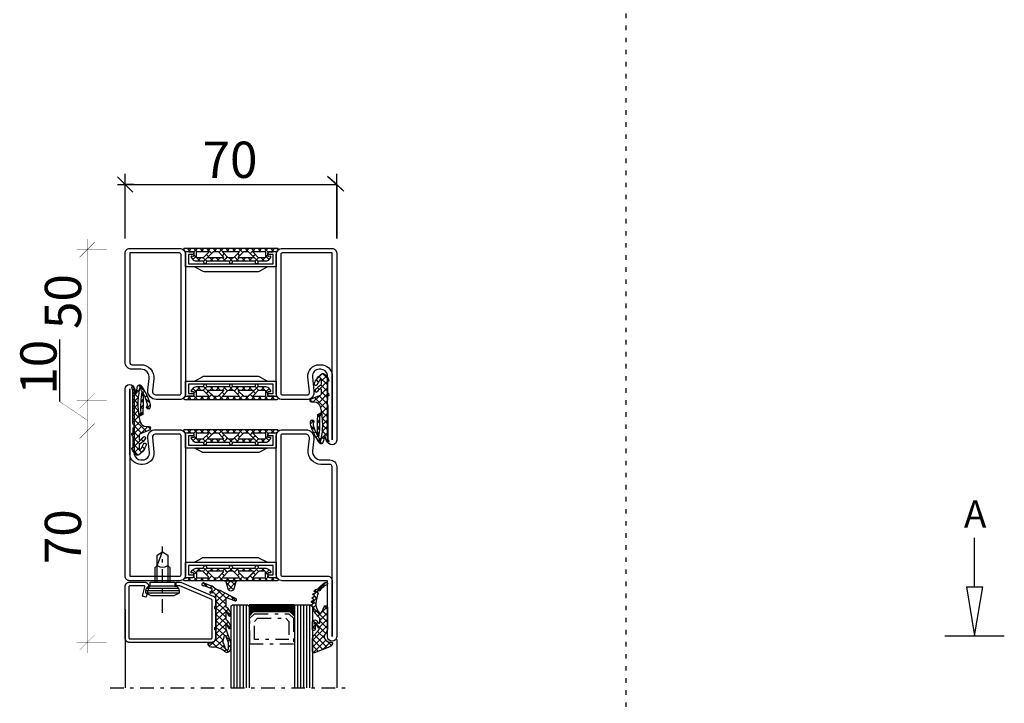
# Model space of a CAD drawing. Extents: x -6243 to 20826, y 18304 to 22537.
# Drawn here: x 19798 to 20123, y 20825 to 21051 of the extents above; entities that cross this region are included whole.
import ezdxf

# ---------------------------------------------------------------- set-up
doc = ezdxf.new("R2010")
doc.units = 0
doc.header["$MEASUREMENT"] = 0
for name, pattern in [('AUSGEZOGEN', [0]), ('OGLT0', [10, 4.5, -2.2, 1.1, -2.2]), ('OGLT1', [4, 1.5, -2.5])]:
    doc.linetypes.add(name, pattern=pattern)
doc.layers.get('0').update_dxf_attribs({"linetype": 'CONTINUOUS'})
doc.layers.add('HILFSPUNKTE', color=15, linetype='AUSGEZOGEN')
doc.styles.add('WMF-ARIAL0', font='arial.ttf')

# ---------------------------------------------------------------- blocks, each defined once
blk = doc.blocks.new('FOR533751-1', base_point=(-20, -1))
at = {"color": 5, "linetype": 'CONTINUOUS'}
for points in [[(32, -1), (40.25, -1), (48.5, -1, 0.414214), (50, 0.5), (50, 62.5, 1), (47, 62.5), (47, 40.907556, -0.369888), (44.776514, 39.001954), (44.223486, 39.001954, -0.444218), (41.985031, 41.479589), (42.471238, 46.26072, 0.471615), (40.041938, 49), (32, 49, 0.414214), (30, 47), (30, 1, 0.414214), (32, -1)], [(40.25, 0.5), (32, 0.5, -0.414214), (31.5, 1), (31.5, 47, -0.414214), (32, 47.5), (40.07562, 47.5, -0.489716), (40.984088, 46.463153), (40.492727, 41.631345, 0.444218), (44.223486, 37.501954), (44.776514, 37.501954, 0.379778), (48.5, 40.806812), (48.5, 62.37), (48.5, 0.5), (40.25, 0.5)], [(-2, 49), (-5.861113, 49), (-9.722225, 49, 0.445359), (-12.457035, 45.961355), (-12.043013, 42.038645, -0.445359), (-14.777822, 39), (-17.75, 39, 0.414214), (-20, 36.75), (-20, 0.5, 0.414214), (-18.5, -1), (-2, -1, 0.414214), (0, 1), (0, 47, 0.414214), (-2, 49)], [(-5.861113, 47.5), (-2, 47.5, -0.414214), (-1.5, 47), (-1.5, 1, -0.414214), (-2, 0.5), (-18.5, 0.5), (-18.5, 36.75, -0.414214), (-17.75, 37.5), (-14.777822, 37.5, 0.445359), (-10.551298, 42.196088), (-10.96532, 46.118798, -0.445359), (-9.722225, 47.5), (-5.861113, 47.5)]]:
    blk.add_lwpolyline(points, format="xyb", close=True, dxfattribs=at)
at = {"color": 4, "linetype": 'CONTINUOUS'}
for points in [[(29, 43.9), (1, 43.9), (1, 47), (2.299721, 47, 0.414214), (2.749721, 47.45), (2.749721, 47.55, 0.414214), (2.299721, 48), (0, 48), (0, 42.903407), (30, 42.903407), (30, 48), (27.700279, 48, 0.414214), (27.250279, 47.55), (27.250279, 47.45, 0.414214), (27.700279, 47), (29, 47), (29, 43.9)], [(24.110153, 41.403407), (6.10039, 41.403407, -0.162274), (5.500401, 41.6034), (3, 42.903407), (27, 42.903407), (24.728221, 41.617283, -0.168129), (24.110153, 41.403407)], [(6.10039, 6.596593), (24.110153, 6.596593, -0.168129), (24.728221, 6.382717), (27, 5.096593), (3, 5.096593), (5.500401, 6.3966, -0.162274), (6.10039, 6.596593)], [(30, 5.096593), (0, 5.096593), (0, 0), (2.299721, 0, 0.414214), (2.749721, 0.45), (2.749721, 0.55, 0.414214), (2.299721, 1), (1, 1), (1, 4.1), (29, 4.1), (29, 1), (27.700279, 1, 0.414214), (27.250279, 0.55), (27.250279, 0.45, 0.414214), (27.700279, 0), (30, 0), (30, 5.096593)]]:
    blk.add_lwpolyline(points, format="xyb", close=True, dxfattribs=at)
blk = doc.blocks.new('FOR985301', base_point=(-1.300412, -9.57))
at = {"color": 1, "linetype": 'CONTINUOUS'}
for p, q in [((0.546727, 11.50318), (2.685072, 13.641526)), ((-0.09119, 10.265765), (0.51382, 9.660755)), ((0.636967, 11.658929), (1.222547, 11.073348)), ((1.149066, 9.984199), (1.636905, 10.472038)), ((1.294869, 11.001027), (1.614338, 10.681558)), ((1.475183, 12.942034), (1.814686, 12.60253)), ((2.423715, 11.993501), (3.410259, 11.006957)), ((2.539848, 11.374981), (3.226012, 12.061145)), ((2.78741, 9.501223), (4.522589, 11.236402)), ((3.630175, 10.787041), (4.522589, 9.894627)), ((4.053185, 12.485352), (4.558236, 11.9803)), ((-1.164523, 7.096458), (-0.078426, 6.01036)), ((-0.975776, 7.859357), (0.291955, 9.127088)), ((-0.878705, 5.835108), (-0.110921, 6.602891)), ((-0.698491, 8.751746), (-0.064741, 8.117996)), ((1.149599, 9.024977), (1.80318, 8.371396)), ((1.158196, 7.872009), (1.795589, 8.509402)), ((1.172534, 6.880721), (1.861246, 6.192009)), ((2.783777, 5.25495), (4.174585, 6.645757)), ((2.786682, 9.509213), (4.522589, 7.773307)), ((2.882588, 7.291988), (4.522589, 5.651987)), ((2.8827, 7.475193), (3.169219, 7.761711)), ((3.169219, 7.761711), (4.522589, 9.115081)), ((4.174585, 6.645757), (4.522589, 6.993761)), ((1.195776, 5.788268), (1.860411, 6.452904)), ((1.226516, 4.705419), (4.522589, 1.409346)), ((1.412994, 3.884166), (1.912974, 4.384146)), ((2.416424, 2.766276), (4.522589, 4.872441)), ((2.785006, 5.268249), (4.522589, 3.530666)), ((0.132934, -1.638535), (4.522589, 2.75112)), ((1.359266, 0.330029), (4.722922, -3.033627)), ((1.650873, -2.241916), (4.09982, 0.207031)), ((2.160518, 1.650096), (4.434231, -0.623617)), ((-1.250669, -0.900817), (-0.41197, -0.062118)), ((-0.369835, -0.062192), (1.914801, -2.346827)), ((2.448292, -2.880318), (4.448616, -4.880642)), ((2.448616, -3.565493), (4.448616, -1.565493)), ((0.180421, -5.833688), (0.386699, -5.62741)), ((0.822752, -3.376098), (4.448616, -7.001962)), ((1.080047, -4.934063), (1.746605, -4.267505)), ((1.603295, -8.653455), (4.448616, -5.808134)), ((2.292545, -5.842885), (4.448616, -3.686814)), ((0.683309, -7.45212), (1.413649, -6.721781)), ((0.720154, -7.516142), (2.69256, -9.488548)), ((2.448616, -7.123283), (4.08305, -8.757716)), ((2.834635, -9.543435), (4.781498, -7.596572)), ((4.563043, -7.11639), (4.861064, -7.41441))]:
    blk.add_line(p, q, dxfattribs=at)
at = {"color": 40, "linetype": 'CONTINUOUS'}
blk.add_line((-0.783568, 5.780065), (-0.874696, 5.821245), dxfattribs=at)
at = {"color": 1, "linetype": 'CONTINUOUS'}
for points in [[(4.522589, 0.914569), (4.522589, 6.259473), (4.522589, 11.604376, -0.153894), (4.88419, 12.751394, 0.897216), (4.51017, 13.078794, 0.171155), (3.823763, 11.786474), (3.686888, 10.876058, -0.862617), (3.429702, 10.876566, 0.025481), (2.952482, 13.277267, 0.621324), (1.900652, 13.503344, 0.110279), (-1.138284, 7.227311, 0.144555), (-1.075047, 6.096306, 1.167247), (-0.119582, 6.614577, -0.230333), (-0.274689, 7.386571, -0.070032), (1.353171, 11.298553), (1.150034, 10.261911, 0.010276), (1.251656, 3.973066), (2.514444, 3.277252, -0.02046), (2.101145, 1.422414, -0.3404), (0.164954, -0.063125), (-0.699365, -0.061616, 0.827435), (-0.922045, -1.219181), (2.133309, -2.433684, -0.307269), (2.448616, -2.898322), (2.448616, -4.291976, -0.59704), (2.061158, -4.500795, -0.098099), (1.091939, -3.546314, 0.929502), (0.401303, -3.945832, 0.16289), (2.176619, -5.760819, -0.281418), (2.448616, -6.205807), (2.448616, -7.42615, -0.706462), (2.004442, -7.583619, -0.076883), (1.003395, -5.866969, 0.987735), (0.161828, -6.185781, 0.191701), (2.605374, -9.436508, 0.36229), (3.562312, -9.350826, 0.102218), (4.898131, -7.323473, 0.919912), (4.541356, -7.145706, -0.75861), (4.448616, -7.119758), (4.448616, -3.596192, -0.146657), (4.48984, -3.458669, 0.089304), (4.908103, -2.481231, 0.854759), (4.541532, -2.333754, -0.761309), (4.448616, -2.308099), (4.448616, -0.742687, 0.219853), (4.272692, -0.361931, -0.489391), (4.311453, 0.506454, 0.243354), (4.522589, 0.914569)], [(2.872484, 8.091087, -0.048853), (2.565751, 3.572832), (1.825982, 4.492264, 0.043242), (1.508447, 11.555242, -0.008098), (1.774146, 11.969684, 0.247407), (1.821259, 12.433571, -1.082704), (2.296759, 12.582998, -0.048853), (2.872484, 8.091087)]]:
    blk.add_lwpolyline(points, format="xyb", close=True, dxfattribs=at)
blk = doc.blocks.new('FOR985304', base_point=(-15.705893, -4.030406))
at = {"color": 1, "linetype": 'CONTINUOUS'}
for p, q in [((-15.326689, 0.999459), (-15.705352, 0.620796)), ((-14.372338, 1), (-13.272338, -0.1)), ((-13.204827, 1), (-14.290612, -0.085784)), ((-11.083507, 1), (-12.350452, -0.266945)), ((-12.243947, 0.992929), (-11.24102, -0.009998)), ((-10.129697, 1), (-9.129697, 0)), ((-8.962187, 1), (-9.962187, 0)), ((-8.008377, 1), (-6.915739, -0.092638)), ((-6.840866, 1), (-7.840866, 0)), ((-5.887057, 1), (-4.887057, 0)), ((-4.719546, 1), (-5.738009, -0.018463)), ((-3.765736, 1), (-2.658137, -0.1076)), ((-2.598226, 1), (-3.656592, -0.058367)), ((-1.644416, 1), (-0.644416, 0)), ((-0.476905, 1), (-1.476905, 0)), ((0.476904, 1), (1.476904, 0)), ((1.644415, 1), (0.644415, 0)), ((2.598225, 1), (3.952666, -0.354441)), ((3.765735, 1), (2.658137, -0.107599)), ((4.719545, 1), (7.740015, -2.02047)), ((5.887056, 1), (4.887056, 0)), ((8.008376, 1), (6.350635, -0.657741)), ((6.840865, 1), (7.840865, 0)), ((8.962186, 1), (9.962186, 0)), ((10.129696, 1), (9.129696, 0)), ((11.083506, 1), (12.350451, -0.266945)), ((12.258088, 1.007071), (11.249793, -0.001224)), ((13.204826, 1), (14.290611, -0.085784)), ((14.372337, 1), (13.272337, -0.1)), ((15.326688, 0.999459), (15.705351, 0.620796)), ((-11.399861, -1.437674), (-12.625627, -2.66344)), ((-12.25028, -1.122058), (-11.394043, -1.978295)), ((-11.24775, -2.124588), (-10.241932, -3.130406)), ((-9.971272, -2.130406), (-10.971272, -3.130406)), ((-9.179062, -2.071956), (-7.987889, -3.263129)), ((-5.738009, -0.018463), (-9.043611, -3.324065)), ((-8.118402, -1.011295), (-7.411295, -1.718402)), ((-6.999291, -2.130406), (-5.999291, -3.130406)), ((-6.915739, -0.092638), (-6.350635, -0.657742)), ((-5.728632, -2.130406), (-6.728632, -3.130406)), ((-4.877971, -2.130406), (-3.877971, -3.130406)), ((-3.607311, -2.130406), (-4.607311, -3.130406)), ((-3.656592, -0.058367), (-3.952666, -0.354441)), ((-2.220255, -0.743349), (-2.892006, -1.415101)), ((-2.756651, -2.130406), (-1.756651, -3.130406)), ((-1.159594, -1.804009), (-2.485991, -3.130406)), ((-0.63533, -2.130406), (0.527118, -3.292854)), ((0.635329, -2.130406), (-0.527118, -3.292854)), ((1.159594, -1.80401), (1.421146, -2.065562)), ((1.421146, -2.065562), (1.740536, -2.384952)), ((1.740536, -2.384952), (2.48599, -3.130406)), ((2.328497, -2.558558), (1.75665, -3.130406)), ((2.220254, -0.74335), (2.892006, -1.415101)), ((2.75665, -2.130406), (2.328497, -2.558558)), ((3.60731, -2.130406), (4.60731, -3.130406)), ((3.966243, -3.042133), (3.87797, -3.130406)), ((4.87797, -2.130406), (3.966243, -3.042133)), ((5.728631, -2.130406), (6.728631, -3.130406)), ((6.99929, -2.130406), (5.99929, -3.130406)), ((8.118402, -1.011295), (7.411295, -1.718402)), ((7.740015, -2.02047), (9.043611, -3.324066)), ((9.148466, -2.102551), (7.985032, -3.265984)), ((9.179245, -2.071772), (9.148466, -2.102551)), ((9.971271, -2.130406), (10.971271, -3.130406)), ((11.247749, -2.124588), (10.241931, -3.130406)), ((12.250279, -1.122058), (11.394043, -1.978294)), ((11.399861, -1.437675), (12.625626, -2.66344))]:
    blk.add_line(p, q, dxfattribs=at)
for points in [[(7.736681, -3.130406), (4.265203, -3.130406), (0.793725, -3.130406, 0.451416), (0.496078, -3.467906, -1.133893), (-0.496078, -3.467906, 0.451416), (-0.793725, -3.130406), (-7.736681, -3.130406, 0.451416), (-8.034328, -3.467906, -1.133893), (-9.026484, -3.467906, 0.451416), (-9.324131, -3.130406), (-11.538042, -3.130406, -0.239954), (-12.75115, -2.512658), (-13.183891, -1.917634, -0.636346), (-13.008698, -1.600452), (-12.570448, -1.629982, 0.434059), (-12.25028, -1.330661), (-12.25028, -0.55, 0.414214), (-12.70028, -0.1), (-13.97548, -0.1, -0.111349), (-15.477559, 0.23871, -0.799615), (-15.305893, 1), (15.305892, 1, -0.799615), (15.477558, 0.23871, -0.111349), (13.975479, -0.1), (12.700279, -0.1, 0.414214), (12.250279, -0.55), (12.250279, -1.343573, 0.421314), (12.570156, -1.629983), (13.008706, -1.600452, -0.636331), (13.183891, -1.917634), (12.75115, -2.512658, -0.239954), (11.538042, -3.130406), (9.324131, -3.130406, 0.451416), (9.026484, -3.467906, -1.133893), (8.034328, -3.467906, 0.451416), (7.736681, -3.130406)], [(-7.405174, -0.123463, 0.303347), (-7.589949, 0), (-11.199861, 0, 0.414214), (-11.399861, -0.2), (-11.399861, -1.930406, 0.414214), (-11.199861, -2.130406), (-9.320356, -2.130406, 0.198912), (-9.178934, -2.071827), (-7.448528, -0.341421, 0.303347), (-7.405174, -0.123463)], [(-4.313413, -0.015224, 0.098491), (-4.389949, 0), (-5.610051, 0, 0.098491), (-5.686587, -0.015224, 0.098491), (-5.751472, -0.058579), (-7.481878, -1.788985, 0.668179), (-7.340457, -2.130406), (-2.659543, -2.130406, 0.668179), (-2.518122, -1.788985), (-4.248528, -0.058579, 0.098491), (-4.313413, -0.015224)], [(0.826892, -2.115182, 0.049127), (0.861469, -2.0967, 0.049127), (0.891776, -2.071827), (2.622183, -0.341421, 0.668179), (2.480761, 0), (-2.480761, 0, 0.303347), (-2.665537, -0.123463, 0.303347), (-2.622183, -0.341421), (-0.891776, -2.071827, 0.198912), (-0.750355, -2.130406), (0.750355, -2.130406, 0.098491), (0.826892, -2.115182)], [(2.474768, -2.006943, 0.303347), (2.659543, -2.130406), (7.340457, -2.130406, 0.303347), (7.525232, -2.006943, 0.303347), (7.481878, -1.788985), (5.751472, -0.058579, 0.198912), (5.610051, 0), (4.389949, 0, 0.198912), (4.248528, -0.058579), (2.518122, -1.788985, 0.303347), (2.474768, -2.006943)], [(9.243819, -2.115182, 0.098491), (9.320356, -2.130406), (11.199861, -2.130406, 0.414214), (11.399861, -1.930406), (11.399861, -0.2, 0.414214), (11.199861, 0), (7.589949, 0, 0.668179), (7.448528, -0.341421), (9.178934, -2.071827, 0.098491), (9.243819, -2.115182)]]:
    blk.add_lwpolyline(points, format="xyb", close=True, dxfattribs=at)
blk = doc.blocks.new('FOR533753-1', base_point=(-20, -64))
at = {"color": 5, "linetype": 'CONTINUOUS'}
for points in [[(-17, 1), (-9.5, 1), (-2, 1, -0.414214), (0, -1), (0, -47, -0.414214), (-2, -49), (-9.722225, -49, -0.445359), (-12.457035, -45.961355), (-12.043013, -42.038645, 0.445359), (-14.777822, -39), (-17.75, -39, -0.414214), (-20, -36.75), (-20, 19.5, -1), (-17, 19.5), (-17, 1)], [(-18.06066, -0.06066, -0.198912), (-18.5, 1), (-18.5, 19.5), (-18.5, -36.75, 0.414214), (-17.75, -37.5), (-14.777822, -37.5, -0.445359), (-10.551298, -42.196088), (-10.96532, -46.118798, 0.445359), (-9.722225, -47.5), (-2, -47.5, 0.414214), (-1.5, -47), (-1.5, -1, 0.414214), (-2, -0.5), (-17, -0.5, -0.198912), (-18.06066, -0.06066)], [(50, -0.5), (50, -31.5), (50, -62.5, -1), (47, -62.5), (47, -40.907556, 0.369888), (44.776514, -39.001954), (44.223486, -39.001954, 0.444218), (41.985031, -41.479589), (42.471238, -46.26072, -0.471615), (40.041938, -49), (32, -49, -0.414214), (30, -47), (30, -1, -0.414214), (32, 1), (48.5, 1, -0.414214), (50, -0.5)], [(48.5, -31.495), (48.5, -0.5), (32, -0.5, 0.414214), (31.5, -1), (31.5, -47, 0.414214), (32, -47.5), (40.07562, -47.5, 0.489716), (40.984088, -46.463152), (40.492727, -41.631345, -0.444218), (44.223486, -37.501954), (44.776514, -37.501954, -0.379778), (48.5, -40.806812), (48.5, -62.49), (48.5, -31.495)]]:
    blk.add_lwpolyline(points, format="xyb", close=True, dxfattribs=at)
at = {"color": 4, "linetype": 'CONTINUOUS'}
for points in [[(1, -4.1), (29, -4.1), (29, -1), (27.700279, -1, -0.414214), (27.250279, -0.55), (27.250279, -0.45, -0.414214), (27.700279, 0), (30, 0), (30, -5.096593), (0, -5.096593), (0, 0), (2.299721, 0, -0.414214), (2.749721, -0.45), (2.749721, -0.55, -0.414214), (2.299721, -1), (1, -1), (1, -4.1)], [(6.10039, -6.596593), (24.110153, -6.596593, 0.168129), (24.728221, -6.382717), (27, -5.096593), (3, -5.096593), (5.500401, -6.3966, 0.162274), (6.10039, -6.596593)], [(6.10039, -41.403407), (24.110153, -41.403407, -0.168129), (24.728221, -41.617283), (27, -42.903407), (3, -42.903407), (5.500401, -41.6034, -0.162274), (6.10039, -41.403407)], [(29, -43.9), (1, -43.9), (1, -47), (2.299721, -47, -0.414214), (2.749721, -47.45), (2.749721, -47.55, -0.414214), (2.299721, -48), (0, -48), (0, -42.903407), (30, -42.903407), (30, -48), (27.700279, -48, -0.414214), (27.250279, -47.55), (27.250279, -47.45, -0.414214), (27.700279, -47), (29, -47), (29, -43.9)]]:
    blk.add_lwpolyline(points, format="xyb", close=True, dxfattribs=at)
blk = doc.blocks.new('FOR901246', base_point=(-29.992304, -1.348257))
at = {"color": 5, "linetype": 'CONTINUOUS'}
blk.add_lwpolyline([(-28.492304, 18.651793), (-1.492304, 18.651793), (-1.416329, 18.649862), (-1.340548, 18.644087), (-1.265158, 18.63448), (-1.190351, 18.621068), (-1.116319, 18.603884), (-1.043253, 18.582973), (-0.971339, 18.558388), (-0.900763, 18.530192), (-0.831705, 18.498458), (-0.764343, 18.463267), (-0.69885, 18.42471), (-0.635394, 18.382885), (-0.574138, 18.3379), (-0.515239, 18.28987), (-0.458847, 18.238919), (-0.405109, 18.185177), (-0.354162, 18.128782), (-0.306136, 18.06988), (-0.261155, 18.00862), (-0.219334, 17.945161), (-0.180781, 17.879666), (-0.145595, 17.812302), (-0.113865, 17.743242), (-0.085674, 17.672664), (-0.061094, 17.600749), (-0.040188, 17.527681), (-0.023009, 17.453648), (-0.009601, 17.37884), (0, 17.303449), (0.005771, 17.227668), (0.007696, 17.151693), (0.007696, 0.151753), (0.005771, 0.075779), (0, 0), (-0.009601, -0.075389), (-0.023009, -0.150195), (-0.040188, -0.224226), (-0.061095, -0.297292), (-0.085676, -0.369206), (-0.113867, -0.439781), (-0.145597, -0.508839), (-0.180784, -0.576201), (-0.219337, -0.641694), (-0.261159, -0.70515), (-0.30614, -0.766407), (-0.354167, -0.825307), (-0.405115, -0.881698), (-0.458853, -0.935437), (-0.515245, -0.986385), (-0.574145, -1.034411), (-0.635401, -1.079393), (-0.698858, -1.121214), (-0.764351, -1.159768), (-0.831713, -1.194955), (-0.90077, -1.226685), (-0.971346, -1.254876), (-1.043259, -1.279457), (-1.116325, -1.300363), (-1.190356, -1.317543), (-1.265162, -1.33095), (-1.340552, -1.340552), (-1.41633, -1.346322), (-1.492304, -1.348247), (-6.292284, -1.348247), (-6.366548, -1.346407), (-6.440629, -1.340893), (-6.514347, -1.331717), (-6.58752, -1.318903), (-6.659969, -1.302482), (-6.731516, -1.282494), (-6.801986, -1.258989), (-6.871206, -1.232023), (-6.939005, -1.201664), (-7.005219, -1.167985), (-7.069684, -1.131069), (-7.132242, -1.091007), (-7.19274, -1.047897), (-7.251029, -1.001844), (-7.306967, -0.952962), (-7.360416, -0.901371), (-7.411246, -0.847197), (-7.459331, -0.790572), (-7.504553, -0.731636), (-7.546803, -0.670534), (-7.585975, -0.607415), (-7.621974, -0.542434), (-7.654712, -0.47575), (-7.684109, -0.407528), (-7.710092, -0.337933), (-7.732597, -0.267138), (-7.75157, -0.195315), (-7.766963, -0.122641), (-7.77874, -0.049293), (-7.786871, 0.024547), (-7.791336, 0.098699), (-7.792124, 0.172981), (-7.789234, 0.247212), (-7.782673, 0.321208), (-7.772455, 0.394789), (-7.758608, 0.467773), (-7.741164, 0.539983), (-6.907374, 3.651753), (-5.699974, 3.328233), (-6.533764, 0.216453), (-6.541861, 0.166285), (-6.539646, 0.115517), (-6.52721, 0.066246), (-6.505067, 0.020507), (-6.474133, -0.019808), (-6.435685, -0.053036), (-6.391312, -0.077802), (-6.342847, -0.093083), (-6.292294, -0.098247), (-1.492304, -0.098247), (-1.443531, -0.093444), (-1.396633, -0.079217), (-1.353411, -0.056115), (-1.315527, -0.025024), (-1.284437, 0.01286), (-1.261334, 0.056082), (-1.247108, 0.10298), (-1.242304, 0.151753), (-1.242304, 17.151793), (-1.247108, 17.200565), (-1.261334, 17.247464), (-1.284436, 17.290685), (-1.315527, 17.32857), (-1.353411, 17.35966), (-1.396633, 17.382763), (-1.443531, 17.396989), (-1.492304, 17.401793), (-28.492304, 17.401693), (-28.541077, 17.396889), (-28.587975, 17.382662), (-28.631197, 17.35956), (-28.669081, 17.328469), (-28.700172, 17.290585), (-28.723274, 17.247363), (-28.7375, 17.200465), (-28.742304, 17.151693), (-28.742304, 4.638593), (-28.746557, 4.589903), (-28.737282, 4.541916), (-28.715191, 4.498318), (-28.681981, 4.462459), (-28.640204, 4.437093), (-18.113164, -0.096397), (-16.892274, -0.098247), (-16.892274, -1.348247), (-18.082754, -1.348257), (-18.15903, -1.346319), (-18.235108, -1.340504), (-18.310793, -1.330827), (-18.385887, -1.317315), (-18.460197, -1.300001), (-18.53353, -1.278931), (-18.605697, -1.254159), (-18.676511, -1.225749), (-29.086004, 3.261113), (-29.154919, 3.292904), (-29.222138, 3.328141), (-29.287489, 3.366733), (-29.350804, 3.408581), (-29.411921, 3.453577), (-29.470684, 3.501608), (-29.526942, 3.55255), (-29.580551, 3.606272), (-29.631375, 3.662636), (-29.679282, 3.7215), (-29.724151, 3.782711), (-29.765866, 3.846114), (-29.804321, 3.911545), (-29.839417, 3.978838), (-29.871064, 4.04782), (-29.899181, 4.118314), (-29.923697, 4.19014), (-29.944548, 4.263114), (-29.961681, 4.33705), (-29.975053, 4.411757), (-29.984629, 4.487046), (-29.990384, 4.562722), (-29.992304, 4.638593), (-29.992304, 17.151793), (-29.990379, 17.227766), (-29.984608, 17.303545), (-29.975007, 17.378934), (-29.961599, 17.45374), (-29.94442, 17.527771), (-29.923513, 17.600837), (-29.898933, 17.672751), (-29.870741, 17.743326), (-29.839011, 17.812384), (-29.803824, 17.879746), (-29.765271, 17.945239), (-29.72345, 18.008695), (-29.678468, 18.069952), (-29.630442, 18.128852), (-29.579494, 18.185243), (-29.525755, 18.238982), (-29.469363, 18.28993), (-29.410463, 18.337956), (-29.349207, 18.382938), (-29.28575, 18.424759), (-29.220257, 18.463313), (-29.152896, 18.4985), (-29.083838, 18.53023), (-29.013262, 18.558421), (-28.941349, 18.583002), (-28.868283, 18.603908), (-28.794252, 18.621088), (-28.719446, 18.634495), (-28.644057, 18.644097), (-28.492304, 18.651793)], close=True, dxfattribs=at)
blk = doc.blocks.new('FOR905385', base_point=(11.2, 42.6))
at = {"color": 1, "linetype": 'CONTINUOUS'}
for p, q in [((6.52, 44.252254), (7.22, 43.552254)), ((6.52, 43.492023), (7.22, 44.192023)), ((7.220212, 45.673362), (7.821615, 45.07196)), ((8.014464, 44.986487), (8.512193, 45.484217)), ((8.209566, 44.684009), (11.286618, 41.606956)), ((8.543807, 43.39451), (9.809397, 44.660099)), ((9.164631, 41.894014), (11.434853, 44.164235)), ((9.6216, 40.229662), (13.247605, 43.855667)), ((10.68411, 44.330785), (12.387348, 42.627547)), ((6.83137, 41.819564), (7.934198, 40.716736)), ((6.865588, 41.716291), (7.419486, 42.270189)), ((7.393529, 40.122911), (7.947427, 40.676809)), ((7.92147, 38.529532), (9.6216, 40.229662)), ((8.294222, 40.356712), (10.0759, 38.575034)), ((8.920075, 41.649457), (9.164631, 41.894014)), ((8.952351, 41.819903), (9.273024, 41.49923)), ((9.273024, 41.49923), (11.22, 39.552254)), ((6.592651, 37.200713), (7.229411, 37.837473)), ((6.593394, 37.814899), (7.644365, 36.763928)), ((7.882516, 38.647097), (10.878776, 35.650837)), ((8.097018, 34.462439), (10.535539, 36.90096)), ((8.09702, 36.583762), (10.07857, 38.565311)), ((10.0759, 38.575034), (11.25906, 37.391873)), ((10.07857, 38.565311), (11.22, 39.706742)), ((10.535539, 36.90096), (11.52, 37.885421)), ((7.282577, 35.769319), (7.878725, 36.365466)), ((8.085506, 36.322787), (11.22, 33.188293)), ((8.097005, 32.341106), (10.992508, 35.236609)), ((8.097016, 34.189957), (11.52, 30.766973)), ((10.878776, 35.650837), (11.22, 35.309613)), ((10.992508, 35.236609), (11.22, 35.464101)), ((6.551822, 33.61383), (7.713551, 32.452101)), ((6.568911, 32.934333), (7.275783, 33.641205)), ((7.258523, 31.502624), (7.91624, 32.160341)), ((8.037645, 32.128007), (11.22, 28.945652)), ((8.09702, 30.219801), (11.22, 33.342781)), ((8.09702, 28.09848), (11.433437, 31.434898)), ((5.021867, 28.779824), (6.725111, 27.076581)), ((5.572454, 27.695235), (6.26264, 28.385421)), ((6.952875, 26.954335), (7.79946, 27.800921)), ((8.060472, 27.862539), (10.88637, 25.036642)), ((8.09702, 29.947312), (11.281941, 26.762391)), ((8.333295, 26.213436), (11.22, 29.10014)), ((9.720596, 25.479416), (11.227533, 26.986353)), ((11.21707, 24.85457), (12.516259, 26.153758)), ((11.873526, 26.170806), (12.577902, 25.46643)), ((12.387366, 23.903545), (13.067798, 24.583977)), ((13.7115, 24.332832), (15.164227, 22.880105)), ((13.898816, 23.293674), (14.593755, 23.988614))]:
    blk.add_line(p, q, dxfattribs=at)
at = {"color": 40, "linetype": 'CONTINUOUS'}
blk.add_line((13.494193, 42.664898), (13.494193, 43.624416), dxfattribs=at)
at = {"color": 1, "linetype": 'CONTINUOUS'}
for points in [[(11.22, 37.231198), (11.22, 34.408048), (11.22, 31.584898, 0.414214), (11.37, 31.434898), (11.47, 31.434898, -0.414214), (11.52, 31.384898), (11.52, 30.698168, -0.198005), (11.505479, 30.662936), (11.32165, 30.47782, 0.198005), (11.22, 30.231198), (11.22, 27.108866, 0.579523), (12.72563, 26.246115, -0.91465), (13.014674, 25.840561), (12.425367, 25.335771, 0.830439), (12.837526, 24.621829, -0.179598), (12.976695, 24.619521), (14.87843, 23.877545, 0.116258), (15.105585, 23.845415, -0.701069), (15.4651, 23.079519), (15.388039, 23.002243, -0.29808), (14.905837, 22.900778), (12.601021, 23.800018, -0.11249), (12.049441, 24.174169, 0.134786), (10.246051, 25.285081, -0.052156), (9.475792, 25.600235), (4.930836, 28.039604, -0.937422), (5.262195, 28.765921), (7.825922, 27.790856, 0.525142), (8.09702, 27.977792), (8.09702, 30.71688, 0.265723), (7.997664, 30.888795, -0.264672), (6.52002, 33.462979, -0.007367), (6.520347, 33.474766, -0.782366), (7.281956, 33.628742, -0.069914), (7.315067, 33.522412, 0.126429), (7.919072, 32.156746, 0.711632), (8.097005, 32.220291), (8.09702, 34.86688, 0.231956), (8.0195, 35.02499, -0.188007), (6.525655, 37.516945, -0.969401), (7.309421, 37.675353, 0.09403), (7.914799, 36.312453, 0.735289), (8.09702, 36.369371), (8.09702, 37.872126, 0.080159), (8.056895, 38.120805), (6.580899, 42.575511, -0.080159), (6.52, 42.952934), (6.52, 44.582394, -0.637432), (8.492291, 45.500853, 0.15616), (11.886103, 44.111401, -0.004682), (12.747904, 44.035902, -0.419394), (13.712966, 42.842067, -0.38109), (13.514274, 42.664898), (12.72, 42.664898, 0.414214), (11.22, 41.164898), (11.22, 38.584898, 0.414214), (11.37, 38.434898), (11.47, 38.434898, -0.414214), (11.52, 38.384898), (11.52, 37.698168, -0.198005), (11.505479, 37.662936), (11.32165, 37.47782, 0.198005), (11.22, 37.231198)], [(9.014421, 42.4411, 0.095298), (8.906434, 42.709193, -0.115368), (8.216783, 44.639022, 0.944802), (7.22, 44.582394), (7.22, 43.017476, 0.080159), (7.265674, 42.734408), (7.96364, 40.627877, 0.773902), (8.736356, 40.679262), (9.015252, 42.152077, 0.095298), (9.014421, 42.4411)]]:
    blk.add_lwpolyline(points, format="xyb", close=True, dxfattribs=at)
blk = doc.blocks.new('FOR906577', base_point=(1.45, 0))
at = {"color": 4, "linetype": 'OGLT0'}
blk.add_line((7, 21.974766), (7, 0), dxfattribs=at)
at = {"color": 4, "linetype": 'CONTINUOUS'}
for p, q in [((1.45, 15.427166), (3.2501, 16.327166)), ((3.2501, 16.327166), (10.75, 16.327166)), ((10.75, 16.327166), (12.5501, 15.427166)), ((1.45, 15.427166), (12.5501, 15.427166)), ((1.45, 14.727166), (1.45, 15.427166)), ((1.45, 14.727166), (12.5501, 14.727166)), ((1.6977, 13.802966), (1.45, 14.727166)), ((12.3024, 13.802966), (1.6977, 13.802966)), ((2.2501, 13.250566), (1.6977, 13.802966)), ((2.95, 13.127166), (2.2501, 13.250566)), ((2.95, 13.127166), (11.0501, 13.127166)), ((2.95, 11.827166), (2.95, 13.127166)), ((11.7501, 13.250566), (11.0501, 13.127166)), ((11.0501, 13.127166), (11.0501, 11.827166)), ((12.3024, 13.802966), (11.7501, 13.250566)), ((12.5501, 14.727166), (12.3024, 13.802966)), ((12.5501, 15.427166), (12.5501, 14.727166)), ((11.0501, 11.827166), (2.95, 11.827166)), ((4.6, 6.977166), (4.6, 11.827166)), ((5.25, 6.327166), (5.25, 11.827166)), ((8.75, 11.827166), (8.75, 6.327166)), ((9.4, 11.827166), (9.4, 6.977066)), ((5.25, 6.327166), (4.6, 6.977166)), ((9.4, 6.977066), (8.75, 6.327166)), ((5.25, 2.837466), (5.25, 6.327166)), ((8.75, 6.327166), (7, 1.827166)), ((8.75, 6.327166), (8.75, 2.837466)), ((7, 1.827166), (5.25, 2.837466)), ((8.75, 2.837466), (7, 1.827166))]:
    blk.add_line(p, q, dxfattribs=at)
blk.add_arc((7, 3.5145), 3.312641, 58.110722, 121.889278, dxfattribs=at)
blk = doc.blocks.new('FOR985302', base_point=(-8.6, 6.1))
at = {"color": 1, "linetype": 'CONTINUOUS'}
for p, q in [((-13.587434, 7.11973), (-11.694749, 9.012416)), ((-13.587434, 4.99841), (-10.169483, 8.416361)), ((-13.587434, 7.61199), (-9.508224, 3.53278)), ((-13.317754, 9.46363), (-9.187814, 5.33369)), ((-12.901334, 3.56319), (-8.644217, 7.820306)), ((-10.136131, 8.403328), (-7.844794, 6.111991)), ((-8.375875, 5.967328), (-7.269675, 7.073528)), ((-13.587434, 5.49067), (-8.591708, 0.494943)), ((-11.919004, 2.424199), (-9.434763, 4.908441)), ((-13.587153, 0.75605), (-12.738002, 1.605201)), ((-13.586462, 1.247057), (-12.74544, 0.406035)), ((-12.455415, -0.233532), (-9.245566, 2.976317)), ((-12.365073, 0.025668), (-11.803698, -0.535708)), ((-11.492735, 1.27465), (-8.591708, -1.626377)), ((-11.197921, -1.097358), (-8.592815, 1.507748)), ((-13.421094, -1.039632), (-13.279338, -1.181388)), ((-13.405373, -5.42613), (-8.591708, -0.612465)), ((-13.345692, -1.123809), (-12.775565, -0.553682)), ((-11.828925, -2.6318), (-10.852067, -3.608659)), ((-11.197921, -1.141484), (-8.591708, -3.747698)), ((-10.266237, -4.408315), (-8.591708, -2.733786)), ((-14.018722, -6.03948), (-13.899763, -5.920521)), ((-13.381295, -5.322072), (-12.379481, -6.323886)), ((-12.768724, -3.813322), (-11.927285, -4.654761)), ((-10.406216, -4.054509), (-8.670377, -5.790348)), ((-9.634657, -5.898056), (-8.591708, -4.855106)), ((-13.639714, -7.184973), (-12.045457, -8.77923)), ((-13.576528, -7.718606), (-12.383809, -6.525887)), ((-13.302783, -9.643224), (-9.067158, -13.878849)), ((-12.958868, -9.222266), (-12.132645, -8.396043)), ((-12.753375, -11.138094), (-11.655609, -10.040327)), ((-11.483416, -11.989455), (-10.879343, -11.385381)), ((-10.421248, -13.048607), (-9.853043, -12.480402)), ((-9.130455, -13.879135), (-8.601923, -13.350602))]:
    blk.add_line(p, q, dxfattribs=at)
blk.add_lwpolyline([(-8.591708, 1.450127, 0.133624), (-8.798522, 2.210173), (-9.322242, 3.107724, -0.637708), (-7.244179, 6.098999, 0.466038), (-7.01, 6.296438, 0.308337), (-7.836822, 7.504786), (-12.905443, 9.48554, 0.528049), (-13.587434, 9.019837), (-13.587434, 4.916201, 0.179822), (-13.223331, 3.936539), (-11.734416, 2.210173), (-11.493641, 1.930999, -0.342905), (-11.462357, 1.318144), (-12.366152, 0.024122, 0.171359), (-12.455041, -0.296735, -1.534862), (-12.885196, -0.141304, 0.191397), (-12.746712, 0.201013), (-12.73699, 1.768447, 0.395332), (-13.108567, 2.169918), (-13.157306, 2.173389, 0.434776), (-13.58572, 1.774962), (-13.588987, -0.548157, 0.734228), (-12.133122, -1.007365), (-11.652872, -0.319761, -0.733691), (-11.197914, -0.462915), (-11.197928, -1.764295, -0.228397), (-11.461809, -2.311828, 0.18624), (-13.463448, -5.728632, -0.154994), (-13.532181, -5.864209, -0.292922), (-13.796331, -5.924429, 0.80662), (-13.973319, -6.207347), (-13.384538, -6.780888, -0.390666), (-13.373588, -6.984825), (-13.464426, -7.094613, -0.292922), (-13.722467, -7.177176, 0.80662), (-13.874643, -7.474177), (-13.239024, -7.99533, -0.390666), (-13.210694, -8.197587), (-13.291822, -8.314733, -0.292922), (-13.541867, -8.419035, 0.8064), (-13.668194, -8.727898), (-12.990094, -9.193583, -0.391404), (-12.944891, -9.393038), (-13.016017, -9.516324, -0.292082), (-13.255852, -9.64093, 0.80662), (-13.355256, -9.959499), (-12.640206, -10.364859, -0.390666), (-12.577863, -10.559342, -0.223725), (-12.676392, -10.641649), (-12.957696, -10.715197, 0.720752), (-12.979129, -11.03932, -0.115082), (-11.126342, -12.353513, 0.07905), (-9.354065, -13.811263, 1.435983), (-9.189513, -12.887887, -0.199448), (-9.376878, -12.846797, -0.09327), (-11.059387, -11.129549, 0.368929), (-11.55947, -10.98859, -0.945049), (-11.840665, -10.459646, 0.368672), (-11.677676, -9.966594, -0.027681), (-11.911945, -9.286667, -0.044384), (-12.364235, -6.906088, -0.217708), (-11.287561, -3.759487, -0.548395), (-10.459661, -3.919425), (-9.749629, -5.714074, 0.827377), (-8.591708, -5.493339), (-8.591708, 1.450127)], format="xyb", close=True, dxfattribs=at)
blk = doc.blocks.new('*U520')
at = {"color": 4, "linetype": 'CONTINUOUS'}
for p, q in [((-56, -137.65), (-41, -137.65)), ((-56, -138.05), (-41, -138.05)), ((-56, -138.45), (-41, -138.45)), ((-56, -138.85), (-41, -138.85)), ((-56, -139.25), (-41, -139.25)), ((-56, -139.65), (-41, -139.65)), ((-56, -140.05), (-54.8, -140.05)), ((-42.2, -140.05), (-41, -140.05)), ((-56, -140.45), (-55.2, -140.45)), ((-56, -140.85), (-55.6, -140.85)), ((-56, -141.25), (-55.99, -141.25)), ((-41.8, -140.45), (-41, -140.45)), ((-41.4, -140.85), (-41, -140.85)), ((-41.01, -141.25), (-41, -141.25))]:
    blk.add_line(p, q, dxfattribs=at)
blk = doc.blocks.new('*G522', base_point=(-75, -165))
at = {"color": 4, "linetype": 'CONTINUOUS'}
for p, q in [((-61.5, -137.5), (-62, -138)), ((-62, -138), (-62, -165)), ((-56.5, -137.5), (-61.5, -137.5)), ((-61, -137.5), (-61, -165)), ((-60, -137.5), (-60, -165)), ((-59, -137.5), (-59, -165)), ((-58, -137.5), (-58, -165)), ((-57, -137.5), (-57, -165)), ((-56, -138), (-56.5, -137.5)), ((-56, -138), (-56, -165)), ((-40.5, -137.5), (-41, -138)), ((-41, -138), (-41, -165)), ((-35.5, -137.5), (-40.5, -137.5)), ((-40, -137.5), (-40, -165)), ((-39, -137.5), (-39, -165)), ((-38, -137.5), (-38, -165)), ((-37, -137.5), (-37, -165)), ((-36, -137.5), (-36, -165)), ((-35, -138), (-35.5, -137.5)), ((-35, -138), (-35, -165))]:
    blk.add_line(p, q, dxfattribs=at)
at = {"color": 40, "linetype": 'CONTINUOUS'}
for p, q in [((0, -139), (0, -165)), ((-70, -149), (-70, -165))]:
    blk.add_line(p, q, dxfattribs=at)
at = {"color": 4, "linetype": 'OGLT0'}
for p, q in [((-54.2, -140.5), (-55.7, -142)), ((-55.7, -142), (-55.7, -150.5)), ((-42.8, -140.5), (-54.2, -140.5)), ((-53.2, -142), (-54.2, -143)), ((-54.2, -143), (-54.2, -149)), ((-43.8, -142), (-53.2, -142)), ((-42.8, -143), (-43.8, -142)), ((-41.3, -142), (-42.8, -140.5)), ((-42.8, -149), (-42.8, -143)), ((-41.3, -150.5), (-41.3, -142)), ((-54.2, -149), (-42.8, -149)), ((-55.7, -150.5), (-41.3, -150.5))]:
    blk.add_line(p, q, dxfattribs=at)
at = {"color": 40, "linetype": 'OGLT0'}
blk.add_line((5, -165), (-75, -165), dxfattribs=at)
at = {"color": 4, "linetype": 'CONTINUOUS'}
blk.add_lwpolyline([(-41, -137.5), (-41, -141.25), (-42.5, -139.75), (-54.5, -139.75), (-56, -141.25), (-56, -137.5), (-41, -137.5)], close=True, dxfattribs=at)
at = {"color": 4}
blk.add_blockref('*U520', (0, 0), dxfattribs=at)
blk = doc.blocks.new('_CLOSEDBLANK')
at = {"color": 0, "linetype": 'BYBLOCK'}
for p, q in [((-1, 0.167), (0, 0)), ((-1, 0.167), (-1, -0.167)), ((0, 0), (-1, -0.167))]:
    blk.add_line(p, q, dxfattribs=at)
blk = doc.blocks.new('FOR985305', base_point=(-15.705893, -4.030406))
at = {"color": 1, "linetype": 'CONTINUOUS'}
for p, q in [((0.82348, 3.967345), (-1.553296, 1.590568)), ((-0.82348, 3.967345), (1.553296, 1.590568)), ((-15.326689, 0.999459), (-15.705352, 0.620796)), ((-14.372338, 1), (-13.272338, -0.1)), ((-13.204827, 1), (-14.290612, -0.085784)), ((-11.083507, 1), (-12.350452, -0.266945)), ((-12.243947, 0.992929), (-11.24102, -0.009998)), ((-10.129697, 1), (-9.129697, 0)), ((-8.962187, 1), (-9.962187, 0)), ((-8.008377, 1), (-6.915739, -0.092638)), ((-6.840866, 1), (-7.840866, 0)), ((-5.887057, 1), (-4.887057, 0)), ((-4.719546, 1), (-5.738009, -0.018463)), ((-3.765736, 1), (-2.658137, -0.1076)), ((-2.598226, 1), (-3.656592, -0.058367)), ((-2.0919, 0.993124), (-2.091705, 0.992929)), ((-1.644416, 1), (-0.644416, 0)), ((-0.476905, 1), (-1.476905, 0)), ((-1.335407, 2.357951), (0.022544, 1)), ((1.335407, 2.357951), (-0.022544, 1)), ((0.476904, 1), (1.476904, 0)), ((1.644415, 1), (0.644415, 0)), ((2.598225, 1), (3.952666, -0.354441)), ((3.765735, 1), (2.658137, -0.107599)), ((4.719545, 1), (7.740015, -2.02047)), ((5.887056, 1), (4.887056, 0)), ((8.008376, 1), (6.350635, -0.657741)), ((6.840865, 1), (7.840865, 0)), ((8.962186, 1), (9.962186, 0)), ((10.129696, 1), (9.129696, 0)), ((11.083506, 1), (12.350451, -0.266945)), ((12.258088, 1.007071), (11.249793, -0.001224)), ((13.204826, 1), (14.290611, -0.085784)), ((14.372337, 1), (13.272337, -0.1)), ((15.326688, 0.999459), (15.705351, 0.620796)), ((-11.399861, -1.437674), (-12.625627, -2.66344)), ((-12.25028, -1.122058), (-11.394043, -1.978295)), ((-11.24775, -2.124588), (-10.241932, -3.130406)), ((-9.971272, -2.130406), (-10.971272, -3.130406)), ((-9.179062, -2.071956), (-7.987889, -3.263129)), ((-5.738009, -0.018463), (-9.043611, -3.324065)), ((-8.118402, -1.011295), (-7.411295, -1.718402)), ((-6.999291, -2.130406), (-5.999291, -3.130406)), ((-6.915739, -0.092638), (-6.350635, -0.657742)), ((-5.728632, -2.130406), (-6.728632, -3.130406)), ((-4.877971, -2.130406), (-3.877971, -3.130406)), ((-3.607311, -2.130406), (-4.607311, -3.130406)), ((-3.656592, -0.058367), (-3.952666, -0.354441)), ((-2.220255, -0.743349), (-2.892006, -1.415101)), ((-2.756651, -2.130406), (-1.756651, -3.130406)), ((-1.159594, -1.804009), (-2.485991, -3.130406)), ((-0.63533, -2.130406), (0.527118, -3.292854)), ((0.635329, -2.130406), (-0.527118, -3.292854)), ((1.159594, -1.80401), (1.421146, -2.065562)), ((1.421146, -2.065562), (1.740536, -2.384952)), ((1.740536, -2.384952), (2.48599, -3.130406)), ((2.328497, -2.558558), (1.75665, -3.130406)), ((2.220254, -0.74335), (2.892006, -1.415101)), ((2.75665, -2.130406), (2.328497, -2.558558)), ((3.60731, -2.130406), (4.60731, -3.130406)), ((3.966243, -3.042133), (3.87797, -3.130406)), ((4.87797, -2.130406), (3.966243, -3.042133)), ((5.728631, -2.130406), (6.728631, -3.130406)), ((6.99929, -2.130406), (5.99929, -3.130406)), ((8.118402, -1.011295), (7.411295, -1.718402)), ((7.740015, -2.02047), (9.043611, -3.324066)), ((9.148466, -2.102551), (7.985032, -3.265984)), ((9.179245, -2.071772), (9.148466, -2.102551)), ((9.971271, -2.130406), (10.971271, -3.130406)), ((11.247749, -2.124588), (10.241931, -3.130406)), ((12.250279, -1.122058), (11.394043, -1.978294)), ((11.399861, -1.437675), (12.625626, -2.66344))]:
    blk.add_line(p, q, dxfattribs=at)
for points in [[(-0.961974, 3.673141, -0.755591), (0.961974, 3.673141), (1.617789, 1.363429, 0.335317), (2.098776, 1), (-2.098776, 1, 0.335317), (-1.617789, 1.363429), (-0.961974, 3.673141)], [(7.736681, -3.130406), (4.265203, -3.130406), (0.793725, -3.130406, 0.451416), (0.496078, -3.467906, -1.133893), (-0.496078, -3.467906, 0.451416), (-0.793725, -3.130406), (-7.736681, -3.130406, 0.451416), (-8.034328, -3.467906, -1.133893), (-9.026484, -3.467906, 0.451416), (-9.324131, -3.130406), (-11.538042, -3.130406, -0.239954), (-12.75115, -2.512658), (-13.183891, -1.917634, -0.636346), (-13.008698, -1.600452), (-12.570448, -1.629982, 0.434059), (-12.25028, -1.330661), (-12.25028, -0.55, 0.414214), (-12.70028, -0.1), (-13.97548, -0.1, -0.111349), (-15.477559, 0.23871, -0.799615), (-15.305893, 1), (15.305892, 1, -0.799615), (15.477558, 0.23871, -0.111349), (13.975479, -0.1), (12.700279, -0.1, 0.414214), (12.250279, -0.55), (12.250279, -1.343573, 0.421314), (12.570156, -1.629983), (13.008706, -1.600452, -0.636331), (13.183891, -1.917634), (12.75115, -2.512658, -0.239954), (11.538042, -3.130406), (9.324131, -3.130406, 0.451416), (9.026484, -3.467906, -1.133893), (8.034328, -3.467906, 0.451416), (7.736681, -3.130406)], [(-7.405174, -0.123463, 0.303347), (-7.589949, 0), (-11.199861, 0, 0.414214), (-11.399861, -0.2), (-11.399861, -1.930406, 0.414214), (-11.199861, -2.130406), (-9.320356, -2.130406, 0.198912), (-9.178934, -2.071827), (-7.448528, -0.341421, 0.303347), (-7.405174, -0.123463)], [(-4.313413, -0.015224, 0.098491), (-4.389949, 0), (-5.610051, 0, 0.098491), (-5.686587, -0.015224, 0.098491), (-5.751472, -0.058579), (-7.481878, -1.788985, 0.668179), (-7.340457, -2.130406), (-2.659543, -2.130406, 0.668179), (-2.518122, -1.788985), (-4.248528, -0.058579, 0.098491), (-4.313413, -0.015224)], [(0.826892, -2.115182, 0.049127), (0.861469, -2.0967, 0.049127), (0.891776, -2.071827), (2.622183, -0.341421, 0.668179), (2.480761, 0), (-2.480761, 0, 0.303347), (-2.665537, -0.123463, 0.303347), (-2.622183, -0.341421), (-0.891776, -2.071827, 0.198912), (-0.750355, -2.130406), (0.750355, -2.130406, 0.098491), (0.826892, -2.115182)], [(2.474768, -2.006943, 0.303347), (2.659543, -2.130406), (7.340457, -2.130406, 0.303347), (7.525232, -2.006943, 0.303347), (7.481878, -1.788985), (5.751472, -0.058579, 0.198912), (5.610051, 0), (4.389949, 0, 0.198912), (4.248528, -0.058579), (2.518122, -1.788985, 0.303347), (2.474768, -2.006943)], [(9.243819, -2.115182, 0.098491), (9.320356, -2.130406), (11.199861, -2.130406, 0.414214), (11.399861, -1.930406), (11.399861, -0.2, 0.414214), (11.199861, 0), (7.589949, 0, 0.668179), (7.448528, -0.341421), (9.178934, -2.071827, 0.098491), (9.243819, -2.115182)]]:
    blk.add_lwpolyline(points, format="xyb", close=True, dxfattribs=at)

msp = doc.modelspace()

# ---------------------------------------------------------------- linework, layer by layer
at = {"linetype": 'OGLT1'}
msp.add_line((19998.15179, 21313.22208), (19998.15179, 19994.10961), dxfattribs=at)
at = {"color": 1}
for p, q in [((19832.47217, 20978.76892), (19832.47217, 21000.12234)), ((19902.47217, 20978.76892), (19902.47217, 21000.12234)), ((19829.97217, 20999.12234), (19834.97217, 20994.12234)), ((19902.47217, 20996.62234), (19899.4589, 20999.2538)), ((19899.4589, 20999.2538), (19904.8612, 20994.42467)), ((19829.97217, 20996.62234), (19902.47217, 20996.62234)), ((19835.36561, 20996.62234), (19831.86561, 20996.62234)), ((19834.97217, 20994.12234), (19832.47217, 20996.62234)), ((19902.47217, 20996.62234), (19902.47217, 20996.62234)), ((19904.8612, 20994.42467), (19902.47217, 20996.62234)), ((19902.47217, 20996.62234), (19902.47217, 20978.76892))]:
    msp.add_line(p, q, dxfattribs=at)
msp.add_line((19810.78095, 20945.32211), (19810.78095, 20924.80014))
at = {"color": 1, "const_width": 0.1}
for points in [[(19826.31508, 20925.0421), (19816.3795, 20925.0421), (19819.8795, 20925.0421), (19817.3795, 20922.5421), (19822.3795, 20927.5421), (19819.8795, 20925.0421), (19819.8795, 20921.5421), (19819.8795, 20978.5421), (19819.8795, 20975.0421), (19817.3795, 20972.5421), (19822.3795, 20977.5421), (19819.8795, 20975.0421), (19826.31508, 20975.0421), (19816.3795, 20975.0421)], [(19820.15544, 20918.45628), (19820.11403, 20918.48431), (19810.78095, 20924.80014), (19810.78095, 20945.32211)], [(19826.31508, 20845.0421), (19816.3795, 20845.0421), (19819.8795, 20845.0421), (19817.3795, 20842.5421), (19822.3795, 20847.5421), (19819.8795, 20845.0421), (19819.8795, 20841.5421), (19819.8795, 20921.5421), (19819.8795, 20915.0421), (19817.3795, 20912.5421), (19822.3795, 20917.5421), (19819.8795, 20915.0421), (19826.31508, 20915.0421), (19816.3795, 20915.0421)]]:
    msp.add_lwpolyline(points, dxfattribs=at)
at = {"layer": 'HILFSPUNKTE', "color": 1}
msp.add_line((20113.61845, 20863.50242), (20113.61845, 20879.70242), dxfattribs=at)
at = {"layer": 'HILFSPUNKTE', "color": 5}
msp.add_line((20103.79329, 20847.30242), (20123.44362, 20847.30242), dxfattribs=at)

# ---------------------------------------------------------------- block references
at = {"yscale": -1}
for name, p in [('FOR533751-1', (19832.47217, 20975.4821)), ('FOR985301', (19893.67176, 20934.05075)), ('FOR985304', (19851.76624, 20930.51251))]:
    msp.add_blockref(name, p, dxfattribs=at)
at = {"xscale": -1}
for name, p in [('FOR985304', (19883.17806, 20970.45124)), ('FOR985301', (19840.85458, 20907.01569)), ('FOR985304', (19883.17806, 20910.45147)), ('*G522', (19907.47217, 20830.0421))]:
    msp.add_blockref(name, p, dxfattribs=at)
at = {"yscale": -1}
for name, p, xscale in [('FOR533753-1', (19902.47217, 20930.4821), -1), ('FOR906577', (19850.37217, 20876.83931), -1), ('FOR985305', (19883.1781, 20870.51251), -1), ('FOR901246', (19862.47217, 20865.04215), -1), ('FOR905385', (19862.47217, 20845.0421), -1.063830000000053), ('FOR985302', (19899.47217, 20845.0421), 1.00251900000012)]:
    msp.add_blockref(name, p, dxfattribs=dict(at, xscale=xscale))
at = {"layer": 'HILFSPUNKTE', "color": 1, "xscale": -16.19999999999982, "yscale": 16.19999999999982, "zscale": 16.2, "rotation": 90}
msp.add_blockref('_CLOSEDBLANK', (20113.61845, 20847.30242), dxfattribs=at)

# ---------------------------------------------------------------- texts
at = {"insert": (19867.16889, 20998.81428), "char_height": 12, "width": 50, "attachment_point": 8}
msp.add_mtext('{\\fVerdana|b0|i0|c186|p34;70}', dxfattribs=at)
at = {"char_height": 12, "attachment_point": 8, "rotation": 90}
for s, insert, width in [('{\\fVerdana|b0|i0|c186|p34;50}', (19817.8795, 20957.89309), 50), ('{\\fVerdana|b0|i0|c186|p34;10}', (19809.77127, 20936.1359), 10), ('{\\fVerdana|b0|i0|c186|p34;70}', (19817.8795, 20880.0421), 70)]:
    msp.add_mtext(s, dxfattribs=dict(at, insert=insert, width=width))
at = {"layer": 'HILFSPUNKTE', "color": 0, "insert": (20110.06464, 20892.07791), "char_height": 9, "width": 36.9504, "attachment_point": 1, "style": 'WMF-ARIAL0'}
msp.add_mtext('{\\fArial|b0|i0|c186|p20;A}', dxfattribs=at)

doc.saveas('drawing.dxf')
